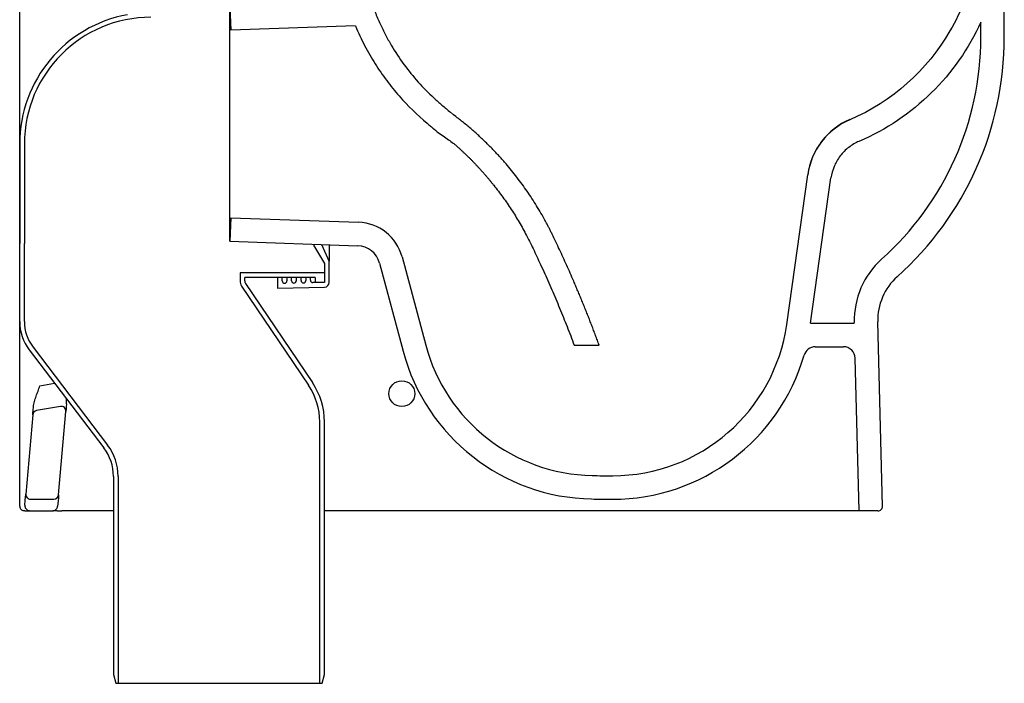
# Model space of a CAD drawing. Units: millimetres. Extents: x 4419.91 to 4421.87, y 2367.59 to 2368.03.
# Drawn here: x 4421.45 to 4421.87, y 2367.59 to 2367.88 of the extents above; entities that cross this region are included whole.
import ezdxf

# ---------------------------------------------------------------- set-up
doc = ezdxf.new("R2010")
doc.units = ezdxf.units.MM
doc.layers.add('SANINDUSA', color=3, linetype='Continuous')

msp = doc.modelspace()

# ---------------------------------------------------------------- linework, layer by layer
at = {"layer": 'SANINDUSA'}
for p, q in [((4421.871769093177, 2367.867887668589), (4421.871769093177, 2367.970987671332)), ((4421.451769091389, 2367.667887673059), (4421.451769091389, 2367.90088766841)), ((4421.541420094869, 2367.880881578007), (4421.541769080064, 2367.870887674668)), ((4421.541420094869, 2367.780893758216), (4421.541420094869, 2367.880881578007)), ((4421.861769087812, 2367.867887668589), (4421.861769087812, 2367.87431195406)), ((4421.594957865974, 2367.872745067158), (4421.541769080064, 2367.870887674668)), ((4421.451768859962, 2367.822387668111), (4421.451768859962, 2367.77991709006)), ((4421.453768859963, 2367.822387668111), (4421.453768859963, 2367.77991709006)), ((4421.778960325023, 2367.745449707189), (4421.787927396795, 2367.809253737608)), ((4421.789120152793, 2367.745887667218), (4421.797830075226, 2367.807861998954)), ((4421.541769080064, 2367.790887669006), (4421.541420094869, 2367.780893758216)), ((4421.541769080064, 2367.790887669006), (4421.596270464561, 2367.788984447995)), ((4421.541420094869, 2367.780893758216), (4421.595921471914, 2367.778990537205)), ((4421.451768859962, 2367.746664490939), (4421.451768859962, 2367.779917090062)), ((4421.453768859963, 2367.746664490939), (4421.453768859963, 2367.77991709006)), ((4421.577087021358, 2367.779190732452), (4421.581768859963, 2367.771387668112)), ((4421.583768859963, 2367.772387668112), (4421.580774194818, 2367.779125664686)), ((4421.583768859963, 2367.779072817653), (4421.583768859963, 2367.772387668112)), ((4421.583768859963, 2367.763342730028), (4421.583768859963, 2367.772387668112)), ((4421.614890992841, 2367.774173006692), (4421.624972954592, 2367.736546606102)), ((4421.581768859963, 2367.771387668112), (4421.581768859963, 2367.763342730028)), ((4421.60523173233, 2367.771584809103), (4421.615313694081, 2367.733958423415)), ((4421.581768859963, 2367.767387668112), (4421.545768859963, 2367.767387668112)), ((4421.545768859963, 2367.76736216697), (4421.545768859963, 2367.767387668112)), ((4421.545768859963, 2367.76736216697), (4421.545768859963, 2367.764001208182)), ((4421.547768859963, 2367.763999129474), (4421.547768859963, 2367.765387668112)), ((4421.577768859963, 2367.765387668112), (4421.547768859963, 2367.765387668112)), ((4421.561768859963, 2367.765387668112), (4421.561768859963, 2367.760887668111)), ((4421.563768859963, 2367.763956624623), (4421.563768859963, 2367.765387668112)), ((4421.565768859963, 2367.765387668112), (4421.565768859963, 2367.763956624623)), ((4421.567768859962, 2367.764047533714), (4421.567768859962, 2367.765387668112)), ((4421.569768859963, 2367.765387668112), (4421.569768859963, 2367.764047533714)), ((4421.571768859962, 2367.764138442805), (4421.571768859962, 2367.765387668112)), ((4421.573768859963, 2367.765387668112), (4421.573768859963, 2367.764138442805)), ((4421.575768859963, 2367.764229351896), (4421.575768859963, 2367.765387668112)), ((4421.577768859963, 2367.765387668112), (4421.577768859963, 2367.763387668112)), ((4421.581768859963, 2367.767387668112), (4421.581768859963, 2367.763387668112)), ((4421.546452658713, 2367.76176451212), (4421.574981937796, 2367.719466037782)), ((4421.548110784818, 2367.762880743668), (4421.576640012026, 2367.720584424946)), ((4421.561768859963, 2367.760887668111), (4421.581814302774, 2367.761343246357)), ((4421.581768859963, 2367.763342730028), (4421.576791581368, 2367.76322961006)), ((4421.577768859963, 2367.763387668112), (4421.581768859963, 2367.763387668112)), ((4421.789120152793, 2367.745887667218), (4421.807788416943, 2367.745887667218)), ((4421.807788416943, 2367.745887667218), (4421.80777965506, 2367.746222526112)), ((4421.819832973382, 2367.667940035739), (4421.817776225707, 2367.746484294811)), ((4421.455856367641, 2367.734548691827), (4421.487681352284, 2367.692750803041)), ((4421.457447616872, 2367.735760271738), (4421.489272601517, 2367.693962382952)), ((4421.688303836122, 2367.736508563438), (4421.698960324484, 2367.736508563438)), ((4421.791148297688, 2367.735887676754), (4421.803179495237, 2367.735887676754)), ((4421.80988329669, 2367.665887669006), (4421.808177784285, 2367.731018558421)), ((4421.460417859456, 2367.719282523074), (4421.466644137831, 2367.720380389041)), ((4421.469139225981, 2367.710435077825), (4421.458998061917, 2367.708646908679)), ((4421.45735295882, 2367.706851586977), (4421.454396762153, 2367.673061982074)), ((4421.468366258046, 2367.672713354507), (4421.471478902003, 2367.708291128555)), ((4421.579768859963, 2367.592387668111), (4421.579768859963, 2367.703808716893)), ((4421.581768859963, 2367.596119718919), (4421.581768859963, 2367.703808719843)), ((4421.491768859962, 2367.68063500393), (4421.491768859962, 2367.596119718919)), ((4421.493768859963, 2367.68063500393), (4421.493768859963, 2367.592387668111)), ((4421.456389151713, 2367.670887664238), (4421.466373868486, 2367.670887664238)), ((4421.453931726715, 2367.665887669006), (4421.465935223005, 2367.665887669006)), ((4421.46776907911, 2367.665887669006), (4421.469769083163, 2367.665887669006)), ((4421.491768859962, 2367.665887669006), (4421.469769083163, 2367.665887669006)), ((4421.730532366982, 2367.665887669006), (4421.581768859963, 2367.665887669006)), ((4421.80988329669, 2367.665887669006), (4421.730532366982, 2367.665887669006)), ((4421.817833669684, 2367.665887669006), (4421.80988329669, 2367.665887669006)), ((4421.491768859962, 2367.596119718919), (4421.492768859963, 2367.592387668111)), ((4421.580768859962, 2367.592387668111), (4421.581768859963, 2367.596119718919)), ((4421.492768859963, 2367.592387668111), (4421.493768859963, 2367.592387668111)), ((4421.493768859963, 2367.592387668111), (4421.579768859963, 2367.592387668111)), ((4421.579768859963, 2367.592387668111), (4421.580768859962, 2367.592387668111))]:
    msp.add_line(p, q, dxfattribs=at)
at = {"layer": 'SANINDUSA', "flags": 128}
for points in [[(4421.45735295882, 2367.706851586977), (4421.457372419737, 2367.707073882499), (4421.457430057428, 2367.70773272244), (4421.457523815534, 2367.70880450336), (4421.457650341293, 2367.710250661054)], [(4421.471766300699, 2367.71157597033), (4421.471643902561, 2367.710176989713), (4421.471553318403, 2367.709141567627), (4421.471497677466, 2367.708505615869), (4421.471478902003, 2367.708291128555)], [(4421.453978710077, 2367.668283716121), (4421.454161502621, 2367.670372918525), (4421.454292156002, 2367.671866432109), (4421.454370595714, 2367.672763034978), (4421.454396762153, 2367.673061982074)], [(4421.468366258046, 2367.672713354507), (4421.468340285322, 2367.672416523376), (4421.468262396953, 2367.671526298204), (4421.468132667444, 2367.670043394246), (4421.467951186201, 2367.667969003597)]]:
    msp.add_lwpolyline(points, dxfattribs=at)
at = {"layer": 'SANINDUSA'}
msp.add_circle((4421.614769086025, 2367.71588767139), 0.0055, dxfattribs=at)
for centre, radius, start, end in [((4421.507768859963, 2367.822387668111), 0.056, 100.2865606062311, 180), ((4421.507768859963, 2367.822387668111), 0.0539999999999999, 90, 180), ((4421.734769086024, 2367.86788767139), 0.1270000000000002, 311.8096372250958, 0), ((4421.734769086024, 2367.86788767139), 0.1370000000000002, 311.8096372250958, 0), ((4421.817635437403, 2367.805078541277), 0.0299999999999998, 113.1367676024985, 171.9999999871817), ((4421.817616002217, 2367.805236045809), 0.0299588307147657, 113.1013971894544, 171.9874299553367), ((4421.595572475203, 2367.768996624753), 0.0200000000000002, 14.99999999022217, 88.00000002228562), ((4421.595572475203, 2367.768996624753), 0.0100000000000002, 14.99999999022217, 88.00000002228562), ((4421.842767657852, 2367.747138723224), 0.0350000000000001, 131.8096372250957, 181.4999999971548), ((4421.549768859962, 2367.764001208182), 0.004, 180, 213.9986946234155), ((4421.549768859962, 2367.763999129474), 0.0020000000000001, 180, 213.9999999951692), ((4421.564768859963, 2367.763956624623), 0.0010000000000002, 180, 0), ((4421.568768859962, 2367.764047533714), 0.0010000000000002, 180, 0), ((4421.572768859962, 2367.764138442805), 0.0010000000000002, 180, 0), ((4421.576768859963, 2367.764229351896), 0.0010000000000002, 180, 271.3019526524506), ((4421.842767657852, 2367.747138723224), 0.025, 131.8096372250957, 181.4999999971548), ((4421.581768859963, 2367.763342730028), 0.002, 271.3019526524506, 0), ((4421.471768859963, 2367.746664490939), 0.02, 180, 217.2857079149534), ((4421.471768859963, 2367.746664490939), 0.018, 180, 217.2857079149534), ((4421.704690219254, 2367.755887691876), 0.0750000000000002, 270.0192391933354, 351.9999999871818), ((4421.69741739137, 2367.755958037118), 0.0750000000000001, 194.9999999902221, 268.8724271949286), ((4421.79114829566, 2367.73088767139), 0.005, 90, 163.8723662009861), ((4421.803179494921, 2367.73088767139), 0.0050000000000002, 1.499999997154829, 90), ((4421.69741739137, 2367.755958037118), 0.0850000000000001, 194.9999999902221, 268.8724271949286), ((4421.704690219254, 2367.755887691876), 0.0850000000000002, 270.0192391933354, 343.8723662009861), ((4421.551769065224, 2367.703808760342), 0.0279997830701829, 0, 33.99999524734699), ((4421.551769035837, 2367.703808740345), 0.0299998176965208, 0, 33.99999865838565), ((4421.469486519336, 2367.708465450462), 0.0020000000000001, 355.0000000037089, 99.99999997556374), ((4421.459345354878, 2367.706677289552), 0.0020000000000001, 99.99999997556374, 175.0000000037089), ((4421.471768859963, 2367.68063500393), 0.02, 0, 37.28570791495347), ((4421.471768859963, 2367.68063500393), 0.022, 0, 37.28570791495347), ((4421.704568200817, 2368.119267887335), 0.438380215945756, 268.8724271949286, 270.0192391933354), ((4421.456389146344, 2367.672887671389), 0.0020000000000001, 175.0000000037089, 270), ((4421.466373866993, 2367.672887671389), 0.002, 270, 355.0000000037089), ((4421.453769086024, 2367.66788767139), 0.002, 180, 226.0734976457534), ((4421.704568200817, 2368.119267887335), 0.4483802159457559, 268.8724271949286, 270.0192391933354), ((4421.817833664283, 2367.66788767139), 0.0020000000000002, 270, 1.499999997154829)]:
    msp.add_arc(centre, radius, start, end, dxfattribs=at)
for points, knots in [([(4421.860770614423, 2367.928137315892), (4421.860772139865, 2367.926846392071), (4421.860773002211, 2367.925557888049), (4421.860769612528, 2367.922976175695), (4421.8607676387, 2367.921684180808), (4421.860766931589, 2367.919746504278), (4421.860767003872, 2367.919100543312), (4421.860767978754, 2367.917808371349), (4421.86076947824, 2367.917161291476), (4421.860770083047, 2367.915873937287), (4421.860768502479, 2367.915233239874), (4421.860751732732, 2367.913959961346), (4421.860736494777, 2367.913324767787), (4421.86062663965, 2367.910155932991), (4421.860431035618, 2367.907644107499), (4421.859839899031, 2367.902674747259), (4421.85944381725, 2367.90021845585), (4421.85697481865, 2367.888098879575), (4421.85344169517, 2367.878923509355), (4421.838916591722, 2367.853854953109), (4421.823999212106, 2367.840421709382), (4421.80584761842, 2367.832665627452)], [0, 0, 0, 0, 0.0312499999999999, 0.0312499999999999, 0.0624999999999997, 0.0624999999999997, 0.0781249999999996, 0.0781249999999996, 0.0937499999999996, 0.0937499999999996, 0.1093749999999995, 0.1093749999999995, 0.1249999999999994, 0.1249999999999994, 0.1874999999999994, 0.1874999999999994, 0.2499999999999995, 0.2499999999999995, 0.4999999999999999, 0.4999999999999999, 1, 1, 1, 1]), ([(4421.596424498411, 2367.909444416198), (4421.596560160501, 2367.908294646816), (4421.59669551109, 2367.907145067251), (4421.596896908829, 2367.905425848231), (4421.596963779256, 2367.904853546324), (4421.597096746788, 2367.903711821578), (4421.597162562078, 2367.903146696487), (4421.597517156802, 2367.900343953352), (4421.598232260294, 2367.895948882725), (4421.599192039885, 2367.89178357267), (4421.600248574987, 2367.88775878989), (4421.600824832265, 2367.88581879175), (4421.602050684354, 2367.882092347804), (4421.602700644952, 2367.880303757104), (4421.604054950235, 2367.876867484087), (4421.604756446961, 2367.875224679262), (4421.606222753998, 2367.872024229127), (4421.60698937143, 2367.870462572429), (4421.608580720284, 2367.867418481571), (4421.60940551532, 2367.865936094432), (4421.611963301149, 2367.86159988422), (4421.613779753708, 2367.858856854219), (4421.617613971479, 2367.853624756159), (4421.61963090971, 2367.851139125243), (4421.623856203372, 2367.846412051752), (4421.626064144369, 2367.844170495596), (4421.629510428267, 2367.840978576447), (4421.630681585426, 2367.839943008633), (4421.632470843078, 2367.838430719334), (4421.633078003228, 2367.837930550642), (4421.634291422749, 2367.836912853556), (4421.634893077373, 2367.836400235544), (4421.635489947174, 2367.835883888016)], [0, 0, 0, 0, 0.0312499999999998, 0.0312499999999998, 0.0468749999999998, 0.0468749999999998, 0.0624999999999999, 0.0624999999999999, 0.1249999999999998, 0.1874999999999997, 0.1874999999999997, 0.2499999999999996, 0.2499999999999996, 0.3124999999999995, 0.3124999999999995, 0.3749999999999993, 0.3749999999999993, 0.4374999999999992, 0.4374999999999992, 0.4999999999999992, 0.4999999999999992, 0.624999999999999, 0.624999999999999, 0.7499999999999986, 0.7499999999999986, 0.8749999999999987, 0.8749999999999987, 0.9374999999999992, 0.9374999999999992, 0.9687499999999996, 0.9687499999999996, 1, 1, 1, 1]), ([(4421.861769086024, 2367.874311950361), (4421.856624076248, 2367.863006402899), (4421.849439663336, 2367.852783315924), (4421.831830997059, 2367.835499810622), (4421.821402310524, 2367.828437413409), (4421.809776891414, 2367.82346993206)], [0, 0, 0, 0, 0.5000000000000002, 0.5000000000000002, 1, 1, 1, 1]), ([(4421.594957867333, 2367.872745064562), (4421.595574618088, 2367.871272800811), (4421.596211146353, 2367.869843638231), (4421.597530150321, 2367.867040551749), (4421.598212704081, 2367.865666756182), (4421.600322697563, 2367.861629220509), (4421.601814394335, 2367.859046238054), (4421.604950681117, 2367.854083392979), (4421.606593540015, 2367.851705380941), (4421.610021355998, 2367.847127567642), (4421.611809059748, 2367.844927017573), (4421.617373693246, 2367.838592241598), (4421.621353519403, 2367.834722390789), (4421.626085697979, 2367.830735710224), (4421.62658433971, 2367.830323486902), (4421.627277068702, 2367.829744669407), (4421.627502788594, 2367.829554915469), (4421.62795677827, 2367.829170827363), (4421.629088358097, 2367.828207457115), (4421.630203452719, 2367.827228296425), (4421.632796847741, 2367.825465838683), (4421.634422466492, 2367.824402755903), (4421.63574696166, 2367.82341174942)], [0, 0, 0, 0, 0.0624999999999997, 0.0624999999999997, 0.1249999999999994, 0.1249999999999994, 0.249999999999999, 0.249999999999999, 0.3749999999999986, 0.3749999999999986, 0.4999999999999988, 0.4999999999999988, 0.7499999999999986, 0.7499999999999986, 0.7812499999999987, 0.7812499999999987, 0.7968749999999987, 0.7968749999999987, 0.8124999999999987, 0.8749999999999989, 0.8749999999999989, 1, 1, 1, 1]), ([(4421.698960324409, 2367.736508568466), (4421.698701098535, 2367.737217740085), (4421.698182666419, 2367.738636029617), (4421.697392832822, 2367.740758903535), (4421.696594123947, 2367.742878314364), (4421.695785662248, 2367.744993942628), (4421.69496768285, 2367.747105873922), (4421.694140122754, 2367.749214085307), (4421.693302998845, 2367.751318582928), (4421.69245630658, 2367.753419365131), (4421.691600047261, 2367.75551643237), (4421.69073422023, 2367.757609784467), (4421.68985882682, 2367.759699421664), (4421.688973862365, 2367.761785343158), (4421.687408950248, 2367.76542805705), (4421.685123318905, 2367.770609834245), (4421.682565806161, 2367.776186354772), (4421.680468994916, 2367.780623778141), (4421.679194681804, 2367.78327946263), (4421.678220961127, 2367.785263186249), (4421.677555918112, 2367.786578099626), (4421.676878151222, 2367.787885092195), (4421.676187016529, 2367.789183861027), (4421.674541485958, 2367.79219898899), (4421.671808056814, 2367.796852223583), (4421.667750407546, 2367.802990339379), (4421.663369819994, 2367.808908613541), (4421.659758818512, 2367.813283202929), (4421.657124516385, 2367.816261652886), (4421.655591340186, 2367.817940010241), (4421.654033728489, 2367.8195907874), (4421.652451682085, 2367.821214008354), (4421.650845200885, 2367.82280966593), (4421.649214285941, 2367.824377762466), (4421.647558934785, 2367.825918293454), (4421.645879158033, 2367.827431272376), (4421.644174917644, 2367.828916647721), (4421.642446357276, 2367.830374610139), (4421.640692942207, 2367.831804446251), (4421.638916672018, 2367.83320881996), (4421.637713017877, 2367.834120892217), (4421.635489947174, 2367.835883888016)], [0, 0, 0, 0, 0.0192316371241421, 0.0384618177845476, 0.0576909367185729, 0.0769193887289596, 0.096147568659531, 0.1153758713708703, 0.1346046917159981, 0.15383442451605, 0.1730654645359584, 0.192298206460163, 0.2115330448683405, 0.2307703742111609, 0.2500105887860907, 0.3125129425704459, 0.3750147977783373, 0.406264622971019, 0.4375173354770498, 0.4500388280917513, 0.4625484259277129, 0.4750475121845902, 0.4875374735543497, 0.5000196997700991, 0.5625356713037054, 0.6249192997858791, 0.6873458136288019, 0.7499900813691746, 0.7693226209497696, 0.788619807204051, 0.8078866490048335, 0.8271281789223673, 0.846349449408607, 0.8655555289041716, 0.884751497882625, 0.9039424448472811, 0.9231334622962304, 0.9423296426714568, 0.9615360743082216, 0.9807578374007171, 1, 1, 1, 1]), ([(4421.63574696166, 2367.82341174942), (4421.63658754267, 2367.822868688177), (4421.637202518819, 2367.82233807931), (4421.638115628993, 2367.821531954357), (4421.639021484381, 2367.82071870024), (4421.639919438923, 2367.819897564283), (4421.640809665571, 2367.819068748023), (4421.641692117989, 2367.818232197513), (4421.642566808562, 2367.817387927219), (4421.643433733948, 2367.816535933286), (4421.644292895022, 2367.815676216766), (4421.645144291526, 2367.814808777399), (4421.645987923509, 2367.813933615278), (4421.646823790937, 2367.813050730399), (4421.647651893801, 2367.812160122787), (4421.648472232082, 2367.811261792458), (4421.649284805772, 2367.810355739441), (4421.650089614845, 2367.809441963716), (4421.65088665933, 2367.808520465465), (4421.651675939067, 2367.807591244094), (4421.652457454603, 2367.806654301921), (4421.653231203836, 2367.805709630391), (4421.655078547884, 2367.803412797335), (4421.657902890244, 2367.799693124283), (4421.661522810641, 2367.794426195505), (4421.664885847764, 2367.788993434838), (4421.667835478076, 2367.78369859458), (4421.670674982208, 2367.777970204596), (4421.673095944706, 2367.772831137184), (4421.675310376991, 2367.768013728607), (4421.6770542907, 2367.764126211657), (4421.678765063016, 2367.760223425227), (4421.680441784744, 2367.756305760648), (4421.682084259574, 2367.752373947937), (4421.683692443489, 2367.74842857153), (4421.685265502605, 2367.744469322029), (4421.68680659297, 2367.740497374832), (4421.687804738806, 2367.737838214009), (4421.688303836172, 2367.736508568466)], [0, 0, 0, 0, 0.0119188530034076, 0.0238302339762698, 0.0357351015995592, 0.0476344161285084, 0.0595291391632429, 0.0714202334177936, 0.0833086624877652, 0.095195390616915, 0.1070813824629626, 0.118967602862889, 0.1308550165980365, 0.1427445881592341, 0.1546372815123203, 0.1665340598642836, 0.1784358854303205, 0.190343719202103, 0.2022585207175269, 0.2141812478321944, 0.2261128564929431, 0.2380543005136237, 0.250006531353443, 0.3125909253800452, 0.375022088153636, 0.4374402690611439, 0.4999858048194758, 0.5527644134967744, 0.6249872025580964, 0.6666504949208624, 0.7083175231359072, 0.749991436618241, 0.7916703334238746, 0.8333407082437014, 0.8750057109950153, 0.9166684928135762, 0.9583322053390722, 0.9999999999999998, 0.9999999999999998, 0.9999999999999998, 0.9999999999999998]), ([(4421.809776891414, 2367.82346993206), (4421.808270684264, 2367.822826337549), (4421.80679454168, 2367.821973442376), (4421.804067297827, 2367.819872739183), (4421.802818092493, 2367.818625203501), (4421.800689608496, 2367.815844443481), (4421.799811553248, 2367.814312817472), (4421.798495882263, 2367.811131650581), (4421.798058034339, 2367.809484010967), (4421.797830076028, 2367.807862003296)], [0, 0, 0, 0, 0.25, 0.25, 0.5, 0.5, 0.75, 0.75, 1, 1, 1, 1]), ([(4421.457650345316, 2367.71025066809), (4421.457684148819, 2367.710637043903), (4421.457744485317, 2367.711018355218), (4421.45789672492, 2367.711776496443), (4421.457988867792, 2367.712153289217), (4421.458295224261, 2367.713282651966), (4421.458535971851, 2367.714027064544), (4421.45904291551, 2367.715517636807), (4421.45931024551, 2367.716263691227), (4421.459719850409, 2367.717389949904), (4421.459857963119, 2367.717766504819), (4421.460136415999, 2367.718522398733), (4421.460277574883, 2367.718903901982), (4421.460417857761, 2367.719282526817)], [0, 0, 0, 0, 0.1249999999999984, 0.1249999999999984, 0.2499999999999968, 0.2499999999999968, 0.4999999999999926, 0.4999999999999926, 0.7499999999999883, 0.7499999999999883, 0.8749999999999939, 0.8749999999999939, 1, 1, 1, 1]), ([(4421.471766294579, 2367.711575974235), (4421.471800584166, 2367.711967906008), (4421.471805881107, 2367.71235895034), (4421.47178563475, 2367.713062839705), (4421.471765884142, 2367.713375700154), (4421.471738892818, 2367.71368910529)], [0, 0, 0, 0, 0.1250000000000024, 0.1250000000000024, 0.2248318204880711, 0.2248318204880711, 0.2248318204880711, 0.2248318204880711]), ([(4421.453978713083, 2367.668283719633), (4421.453954391573, 2367.668005723504), (4421.453986038572, 2367.667724362513), (4421.454112754213, 2367.667329581672), (4421.454169015547, 2367.667200311835), (4421.454305820958, 2367.666957671048), (4421.454385843069, 2367.666844410086), (4421.454661549534, 2367.666529345265), (4421.454894447414, 2367.666355211467), (4421.455402084782, 2367.666124271796), (4421.455683180409, 2367.666063106814), (4421.455966025602, 2367.666064580456)], [0, 0, 0, 0, 0.2500000000000013, 0.2500000000000013, 0.3750000000000011, 0.3750000000000011, 0.5000000000000009, 0.5000000000000009, 0.7500000000000006, 0.7500000000000006, 1, 1, 1, 1]), ([(4421.467598149599, 2367.666974201081), (4421.467697624899, 2367.667120875862), (4421.467779106605, 2367.667282181021), (4421.467897744427, 2367.667617140152), (4421.467935535068, 2367.667790201729), (4421.467951179203, 2367.667969005947)], [0, 0, 0, 0, 0.5, 0.5, 1, 1, 1, 1]), ([(4421.453769086024, 2367.66588767139), (4421.453645832826, 2367.66588767139), (4421.45352187621, 2367.665899011909), (4421.45327422557, 2367.665945767079), (4421.453149199783, 2367.665981833074), (4421.452791358885, 2367.666124162335), (4421.452569440517, 2367.666266295744), (4421.45238161593, 2367.666447210791)], [0, 0, 0, 0, 0.2500000000000026, 0.2500000000000026, 0.5000000000000052, 0.5000000000000052, 1, 1, 1, 1]), ([(4421.453931724254, 2367.66588767139), (4421.454329297742, 2367.665907047673), (4421.454688452576, 2367.665933465913), (4421.455191982437, 2367.665979331397), (4421.455353842644, 2367.665995685773), (4421.455666238313, 2367.666029445339), (4421.455818549748, 2367.666047053264), (4421.455966025602, 2367.666064580456)], [0, 0, 0, 0, 0.4999999999999872, 0.4999999999999872, 0.7499999999999936, 0.7499999999999936, 1, 1, 1, 1]), ([(4421.467769086024, 2367.66588767139), (4421.467467018159, 2367.66588767139), (4421.467164950145, 2367.66588767139), (4421.466711846878, 2367.66588767139), (4421.466560812284, 2367.66588767139), (4421.466258741481, 2367.66588767139), (4421.466107706905, 2367.66588767139), (4421.465956664163, 2367.66588767139)], [0, 0, 0, 0, 0.4999999999999769, 0.4999999999999769, 0.7499999999999885, 0.7499999999999885, 1, 1, 1, 1]), ([(4421.465956665776, 2367.665887669006), (4421.466011336816, 2367.665898820974), (4421.466308048334, 2367.66595934511), (4421.466762246723, 2367.666154774451), (4421.467244889088, 2367.666534543642), (4421.46749743698, 2367.666829068994), (4421.467582372574, 2367.666951468489), (4421.467598147891, 2367.666974202075)], [0, 0, 0, 0, 0.1016578394214589, 0.5517190007987298, 0.8392615182858468, 0.970145611422287, 1, 1, 1, 1])]:
    msp.add_open_spline(points, degree=3, knots=knots, dxfattribs=at)
for points in [[(4421.805861369735, 2367.83279253897), (4421.805852106341, 2367.832707806915), (4421.80584761842, 2367.832665627452), (4421.80584761842, 2367.832665627452)], [(4421.596259273229, 2367.789012846903), (4421.596266734126, 2367.78899391084), (4421.596270465137, 2367.788984441293), (4421.596270465137, 2367.788984441293)], [(4421.453931724254, 2367.66588767139), (4421.45387790555, 2367.66588767139), (4421.453823684606, 2367.66588767139), (4421.453769086024, 2367.66588767139)], [(4421.465956664163, 2367.66588767139), (4421.465949542549, 2367.66588767139), (4421.465942396753, 2367.66588767139), (4421.46593522635, 2367.66588767139)]]:
    msp.add_open_spline(points, degree=3, dxfattribs=at)

doc.saveas('drawing.dxf')
